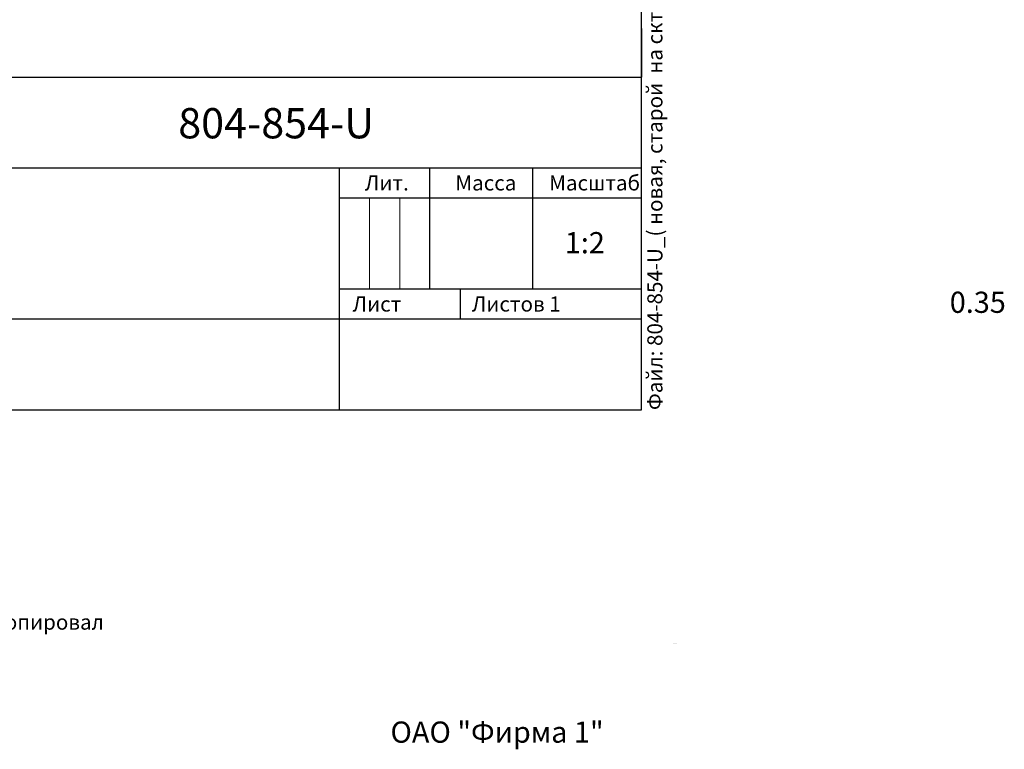
# Model space of a CAD drawing. Units: millimetres. Extents: x 40 to 530, y -130 to 584.
# Drawn here: x 204 to 530, y -102 to 139 of the extents above; entities that cross this region are included whole.
import ezdxf

# ---------------------------------------------------------------- set-up
doc = ezdxf.new("R2010")
doc.units = ezdxf.units.MM
doc.styles.add('SLDTEXTSTYLE0', font='TXT', dxfattribs={"width": 0.7, "bigfont": 'bigfont'})
doc.styles.add('SLDTEXTSTYLE1', font='TXT', dxfattribs={"width": 0.7})

msp = doc.modelspace()

# ---------------------------------------------------------------- linework, layer by layer
at = {"color": 7, "linetype": 'Continuous', "lineweight": 25, "ltscale": 2}
for p, q in [((410, 10), (410, 584)), ((410, 136), (410, 120)), ((40, 120), (410, 120)), ((410, 10), (410, 120)), ((170, 90), (410, 90)), ((310, 90), (310, 10)), ((340, 50), (340, 90)), ((374, 50), (374, 90)), ((310, 80), (410, 80)), ((310, 50), (410, 50)), ((350, 50), (350, 40)), ((170, 40), (410, 40)), ((40, 10), (410, 10)), ((40, 10), (410, 10))]:
    msp.add_line(p, q, dxfattribs=at)
at = {"color": 7, "linetype": 'Continuous', "lineweight": 18, "ltscale": 2}
for p, q in [((320, 80), (320, 50)), ((330, 80), (330, 50))]:
    msp.add_line(p, q, dxfattribs=at)

# ---------------------------------------------------------------- texts
at = {"color": 7, "linetype": 'Continuous', "lineweight": 0, "ltscale": 2, "insert": (411.875, 9.882), "char_height": 5, "attachment_point": 1, "rotation": 90, "style": 'SLDTEXTSTYLE0'}
msp.add_mtext('Файл: 804-854-U_( новая, старой  на сктале 13 шт  с МО 55 )Петля (85-4 SSS) на коробку, нерж. сталь матовая', dxfattribs=at)
at = {"color": 7, "linetype": 'Continuous', "lineweight": 0, "ltscale": 2}
for s, insert, char_height, attachment_point, style in [('804-854-U', (289.1294, 109.7168), 10, 2, 'SLDTEXTSTYLE1'), ('Масштаб', (379.4129, 87.4864), 5, 1, 'SLDTEXTSTYLE0'), ('Лит.', (318.4819, 87.4864), 5, 1, 'SLDTEXTSTYLE0'), ('Масса', (348.3948, 87.4864), 5, 1, 'SLDTEXTSTYLE0'), ('1:2', (391.209, 68.7319), 7, 2, 'SLDTEXTSTYLE1'), ('0.35', (521.1464, 49.0271), 7, 2, 'SLDTEXTSTYLE1'), ('Лист', (314.4106, 47.457), 5, 1, 'SLDTEXTSTYLE0'), ('Листов 1', (353.8424, 47.457), 5, 1, 'SLDTEXTSTYLE0'), ('Копировал', (194.9833, -57.7012), 5, 1, 'SLDTEXTSTYLE0'), ('Версия 3', (420.5382, -67.0664), 0.2, 1, 'SLDTEXTSTYLE0'), ('ОАО "Фирма 1"', (362.1839, -93.0625), 7, 2, 'SLDTEXTSTYLE0')]:
    msp.add_mtext(s, dxfattribs=dict(at, insert=insert, char_height=char_height, attachment_point=attachment_point, style=style))

doc.saveas('drawing.dxf')
